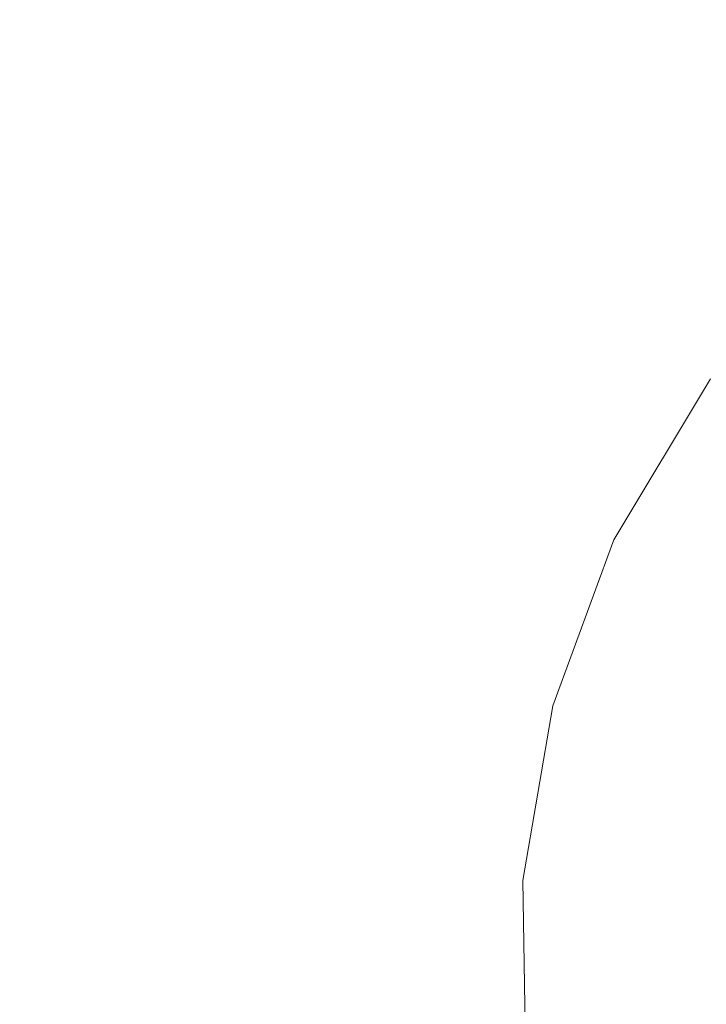
# Model space of a CAD drawing. Extents: x -99 to 241, y -486 to 0.
# Drawn here: x -22 to -20, y -458 to -455 of the extents above; entities that cross this region are included whole.
import ezdxf

# ---------------------------------------------------------------- set-up
doc = ezdxf.new("R2010")
doc.units = 0
doc.header["$LTSCALE"] = 500
doc.header["$MEASUREMENT"] = 0
doc.layers.add('EXC-DYSZA', color=7, linetype='Continuous')
doc.layers.add('EXC-GL', color=7, linetype='Continuous')

msp = doc.modelspace()

# ---------------------------------------------------------------- linework, layer by layer
at = {"layer": 'EXC-DYSZA', "lineweight": 0}
for points, invisible_edges in [([(-20.2812, -455.7563, 879.452), (-19.9709, -456.5234, 878.6163), (-20.5707, -456.2375, 879.452), (-20.2812, -455.7563, 879.452)], 15), ([(-20.2812, -455.7563, 879.952), (-20.5707, -456.2375, 879.452), (-20.5707, -456.2375, 879.952), (-20.2812, -455.7563, 879.952)], 11), ([(-20.5707, -456.2375, 879.452), (-20.2812, -455.7563, 879.952), (-20.2812, -455.7563, 879.452), (-20.5707, -456.2375, 879.452)], 15), ([(-20.5707, -456.2375, 879.952), (-19.5588, -456.2929, 879.952), (-20.2812, -455.7563, 879.952), (-20.5707, -456.2375, 879.952)], 15), ([(-20.5707, -456.2375, 879.452), (-20.1333, -456.901, 878.6163), (-20.7541, -456.7347, 879.452), (-20.5707, -456.2375, 879.452)], 15), ([(-20.5707, -456.2375, 879.952), (-20.7541, -456.7347, 879.452), (-20.7541, -456.7347, 879.952), (-20.5707, -456.2375, 879.952)], 11), ([(-20.7541, -456.7347, 879.452), (-20.5707, -456.2375, 879.952), (-20.5707, -456.2375, 879.452), (-20.7541, -456.7347, 879.452)], 15), ([(-20.7541, -456.7347, 879.952), (-19.7583, -456.6247, 879.952), (-20.5707, -456.2375, 879.952), (-20.7541, -456.7347, 879.952)], 15), ([(-20.1333, -456.901, 878.6163), (-20.5707, -456.2375, 879.452), (-19.9709, -456.5234, 878.6163), (-20.1333, -456.901, 878.6163)], 15), ([(-19.5588, -456.2929, 879.952), (-20.5707, -456.2375, 879.952), (-19.7583, -456.6247, 879.952), (-19.5588, -456.2929, 879.952)], 11), ([(-19.7583, -456.6247, 879.952), (-20.7541, -456.7347, 879.952), (-19.8848, -456.9676, 879.952), (-19.7583, -456.6247, 879.952)], 11), ([(-20.1333, -456.901, 878.6163), (-20.8439, -457.2569, 879.452), (-20.7541, -456.7347, 879.452), (-20.1333, -456.901, 878.6163)], 15), ([(-20.8439, -457.2569, 879.952), (-20.7541, -456.7347, 879.452), (-20.8439, -457.2569, 879.452), (-20.8439, -457.2569, 879.952)], 15), ([(-20.7541, -456.7347, 879.452), (-20.8439, -457.2569, 879.952), (-20.7541, -456.7347, 879.952), (-20.7541, -456.7347, 879.452)], 13), ([(-20.8439, -457.2569, 879.952), (-19.8848, -456.9676, 879.952), (-20.7541, -456.7347, 879.952), (-20.8439, -457.2569, 879.952)], 15), ([(-20.8439, -457.2569, 879.452), (-20.1333, -456.901, 878.6163), (-20.1814, -457.3092, 878.6163), (-20.8439, -457.2569, 879.452)], 15), ([(-19.8848, -456.9676, 879.952), (-20.8439, -457.2569, 879.952), (-19.9467, -457.3278, 879.952), (-19.8848, -456.9676, 879.952)], 11), ([(-20.1814, -457.3092, 878.6163), (-20.8338, -457.8185, 879.452), (-20.8439, -457.2569, 879.452), (-20.1814, -457.3092, 878.6163)], 15), ([(-20.8439, -457.2569, 879.452), (-20.8338, -457.8185, 879.952), (-20.8439, -457.2569, 879.952), (-20.8439, -457.2569, 879.452)], 13), ([(-20.8338, -457.8185, 879.952), (-20.8439, -457.2569, 879.452), (-20.8338, -457.8185, 879.452), (-20.8338, -457.8185, 879.952)], 15), ([(-20.8338, -457.8185, 879.952), (-19.9467, -457.3278, 879.952), (-20.8439, -457.2569, 879.952), (-20.8338, -457.8185, 879.952)], 15), ([(-20.8338, -457.8185, 879.452), (-20.1814, -457.3092, 878.6163), (-20.1735, -457.7421, 878.6163), (-20.8338, -457.8185, 879.452)], 15), ([(-19.9467, -457.3278, 879.952), (-20.8338, -457.8185, 879.952), (-19.9397, -457.7151, 879.952), (-19.9467, -457.3278, 879.952)], 11)]:
    msp.add_3dface(points, dxfattribs=dict(at, invisible_edges=invisible_edges))
at = {"layer": 'EXC-GL', "lineweight": 0, "invisible_edges": 15}
for points in [[(-88.7194, -386.4897, 879.752), (1.0703, -296.7, 879.752), (1.0703, -476.2794, 879.752), (-88.7194, -386.4897, 879.752)], [(-88.7194, -386.4897, 879.752), (1.0703, -476.2794, 879.752), (-62.4184, -449.9782, 879.752), (-88.7194, -386.4897, 879.752)], [(-27.0728, -457.5776, 884.752), (-8.4816, -404.9631, 884.752), (-34.0456, -454.4043, 884.752), (-27.0728, -457.5776, 884.752)], [(-8.4816, -404.9631, 884.752), (-27.0728, -457.5776, 884.752), (-6.5848, -405.8262, 884.752), (-8.4816, -404.9631, 884.752)], [(-19.9672, -459.9944, 884.752), (-6.5848, -405.8262, 884.752), (-27.0728, -457.5776, 884.752), (-19.9672, -459.9944, 884.752)], [(-62.4184, -449.9782, 879.752), (1.0703, -476.2794, 879.752), (-31.9753, -469.9749, 879.752), (-62.4184, -449.9782, 879.752)], [(-27.1713, -457.8267, 884.74), (-19.9672, -459.9944, 884.752), (-27.0728, -457.5776, 884.752), (-27.1713, -457.8267, 884.74)]]:
    msp.add_3dface(points, dxfattribs=at)

doc.saveas('drawing.dxf')
